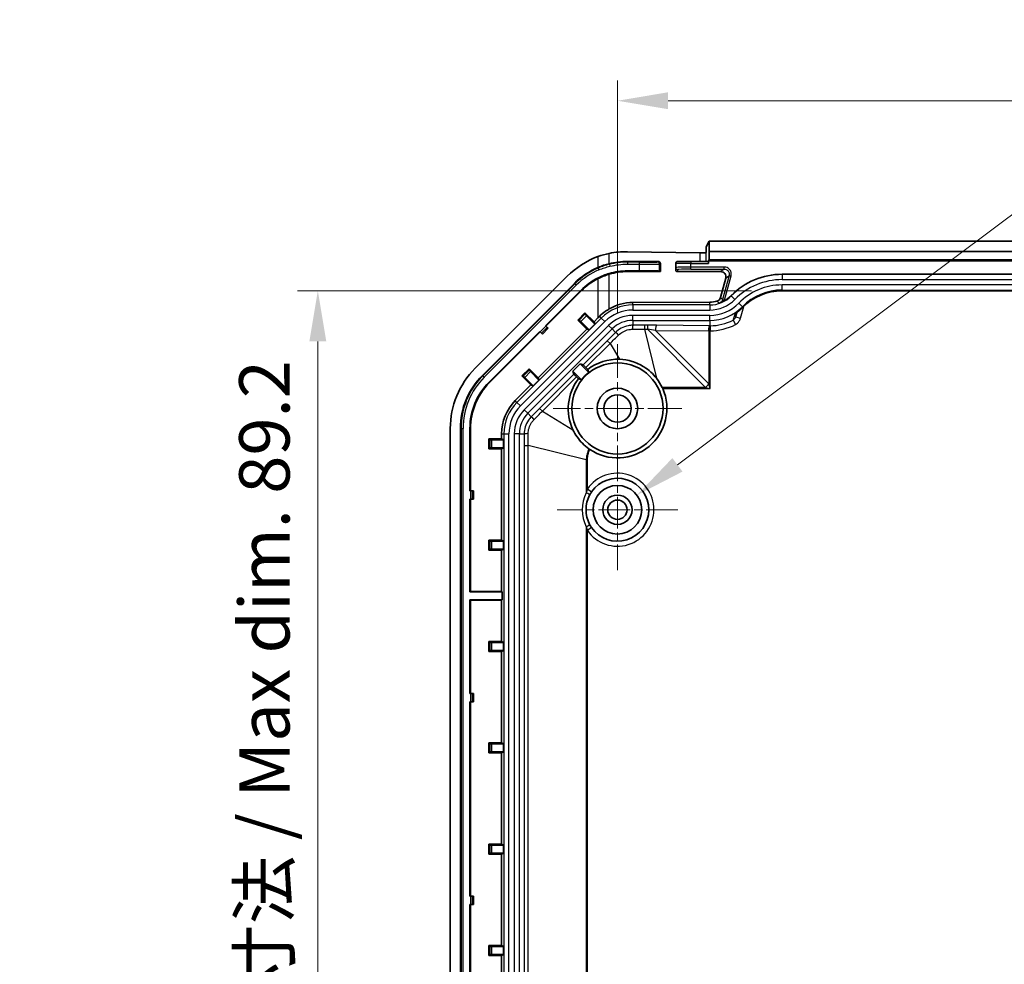
# Model space of a CAD drawing. Units: millimetres. Extents: x 29 to 3187, y 16 to 578.
# Drawn here: x 2796 to 2893, y 365 to 458 of the extents above; entities that cross this region are included whole.
import ezdxf

# ---------------------------------------------------------------- set-up
doc = ezdxf.new("R2010")
doc.units = ezdxf.units.MM
doc.header["$LTSCALE"] = 2
doc.linetypes.add('CHAIN', pattern=[0.3543, 0.2362, -0.0295, 0.0591, -0.0295])
doc.layers.get('Defpoints').update_dxf_attribs({"lineweight": 25})
doc.layers.add('Center Mark (ISO)', color=7, linetype='Continuous', lineweight=18, true_color=0x80ffff)
for name, color, linetype, lineweight in [('Dimension (ISO)', 7, 'Continuous', 18), ('Visible (ISO)', 7, 'Continuous', 35), ('Visible Narrow (ISO)', 7, 'Continuous', 25)]:
    doc.layers.add(name, color=color, linetype=linetype, lineweight=lineweight)
doc.styles.add('Note Text (TK)', font='txt')
doc.dimstyles.new('Default - Method 1b (TK)', dxfattribs={"dimscale": 2, "dimtxt": 2.5, "dimasz": 2.5, "dimexe": 1, "dimexo": 1.5, "dimgap": 1, "dimtad": 1, "dimtoh": 1, "dimrnd": 1e-08, "dimdsep": 46, "dimtxsty": 'Note Text (TK)', "dimcen": 0.09, "dimdle": 5, "dimclrd": 100, "dimclre": 100, "dimclrt": 7, "dimadec": 1, "dimazin": 1, "dimtfac": 1, "dimtmove": 0, "dimatfit": 3, "dimfxl": 0, "dimtolj": 1, "dimlwd": -1, "dimlwe": -1, "dimarcsym": 0})

# ---------------------------------------------------------------- blocks, each defined once
blk = doc.blocks.new('*D99')
at = {"layer": 'Defpoints', "color": 0, "transparency": 16777216}
for p in [(2944.901, 450.132), (2854.901, 426.12), (2944.901, 426.12)]:
    blk.add_point(p, dxfattribs=at)
at = {"layer": 'Dimension (ISO)', "color": 100, "transparency": 16777216}
for p, q in [((2854.901, 429.12), (2854.901, 452.132)), ((2944.901, 429.12), (2944.901, 452.132)), ((2859.901, 450.132), (2939.901, 450.132))]:
    blk.add_line(p, q, dxfattribs=at)
for points in [[(2859.901, 450.966), (2859.901, 449.299), (2854.901, 450.132)], [(2939.901, 450.966), (2939.901, 449.299), (2944.901, 450.132)]]:
    blk.add_solid(points, dxfattribs=at)
at = {"layer": 'Dimension (ISO)', "color": 7, "transparency": 16777216, "insert": (2896.591, 454.632), "char_height": 5, "attachment_point": 4, "style": 'Note Text (TK)'}
blk.add_mtext('\\A1;90', dxfattribs=at)
blk = doc.blocks.new('*D101')
at = {"layer": 'Defpoints', "color": 0, "transparency": 16777216}
for p in [(2871.151, 431.384), (2825.326, 342.17), (2858.407, 342.17)]:
    blk.add_point(p, dxfattribs=at)
at = {"layer": 'Dimension (ISO)', "color": 100, "transparency": 16777216}
for p, q in [((2868.151, 431.384), (2823.326, 431.384)), ((2825.326, 426.384), (2825.326, 347.17)), ((2855.407, 342.17), (2823.326, 342.17))]:
    blk.add_line(p, q, dxfattribs=at)
for points in [[(2824.492, 426.384), (2826.159, 426.384), (2825.326, 431.384)], [(2824.492, 347.17), (2826.159, 347.17), (2825.326, 342.17)]]:
    blk.add_solid(points, dxfattribs=at)
at = {"layer": 'Dimension (ISO)', "color": 7, "transparency": 16777216, "insert": (2820.047, 346.974), "char_height": 5, "attachment_point": 4, "rotation": 90, "style": 'Note Text (TK)'}
blk.add_mtext('\\A1; \\fＭＳ Ｐゴシック|b0|i0;\\H4.9746;有効寸法 / Max dim. 89.2', dxfattribs=at)
blk = doc.blocks.new('*D105')
at = {"layer": 'Defpoints', "color": 0, "transparency": 16777216}
for p in [(2856.823, 411.207), (2852.979, 408.332)]:
    blk.add_point(p, dxfattribs=at)
at = {"layer": 'Dimension (ISO)', "color": 100, "transparency": 16777216}
for p, q in [((2955.776, 485.204), (2860.827, 414.201)), ((2961.875, 485.204), (2955.776, 485.204)), ((2854.721, 409.77), (2855.081, 409.77)), ((2854.901, 409.59), (2854.901, 409.95))]:
    blk.add_line(p, q, dxfattribs=at)
blk.add_solid([(2860.328, 414.869), (2861.326, 413.534), (2856.823, 411.207)], dxfattribs=at)
at = {"layer": 'Dimension (ISO)', "color": 7, "transparency": 16777216, "insert": (2963.875, 485.204), "char_height": 5, "attachment_point": 4, "style": 'Note Text (TK)'}
blk.add_mtext('\\A1; \\fＭＳ Ｐゴシック|b0|i0;\\H4.9746;4-M2.3用基板取付ボス\\P\\fＭＳ Ｐゴシック|b0|i0;\\H4.9746;4-M2.3 Boss', dxfattribs=at)

msp = doc.modelspace()

# ---------------------------------------------------------------- linework, layer by layer
at = {"layer": 'Center Mark (ISO)', "linetype": 'CHAIN', "ltscale": 7.056067}
for p, q in [((2854.9006, 426.1196), (2854.9006, 413.4196)), ((2861.2506, 419.7696), (2848.5506, 419.7696))]:
    msp.add_line(p, q, dxfattribs=at)
at = {"layer": 'Center Mark (ISO)', "linetype": 'CHAIN', "ltscale": 6.611584}
for p, q in [((2854.9006, 415.7196), (2854.9006, 403.8196)), ((2860.8506, 409.7696), (2848.9506, 409.7696))]:
    msp.add_line(p, q, dxfattribs=at)
at = {"layer": 'Visible (ISO)'}
for p, q in [((2863.6506, 435.1426), (2863.6506, 435.6999)), ((2863.6623, 435.7034), (2863.9453, 436.2696)), ((2863.9453, 436.2696), (2863.9541, 435.2696)), ((2935.8558, 436.2696), (2863.9453, 436.2696)), ((2855.8799, 435.2319), (2863.05, 435.1161)), ((2863.9541, 435.2696), (2863.9541, 434.4244)), ((2863.9541, 435.2696), (2935.847, 435.2696)), ((2855.8799, 434.2696), (2858.9497, 434.2696)), ((2859.1506, 433.2696), (2859.1506, 434.0705)), ((2860.6506, 434.0696), (2860.6506, 433.6824)), ((2860.6506, 433.6824), (2860.6506, 433.4705)), ((2860.8506, 434.2696), (2862.1506, 434.2696)), ((2863.8982, 434.2696), (2862.1506, 434.2696)), ((2863.9541, 434.4244), (2863.9017, 434.3196)), ((2935.8994, 434.3196), (2863.9017, 434.3196)), ((2863.9017, 434.0696), (2863.9017, 434.3196)), ((2935.847, 434.4244), (2863.9541, 434.4244)), ((2849.9402, 432.8093), (2840.8609, 423.7299)), ((2855.8799, 433.3401), (2857.0518, 433.3448)), ((2859.1506, 433.2696), (2855.8799, 433.2696)), ((2859.1506, 433.2696), (2859.0506, 433.3192)), ((2865.1106, 433.2696), (2860.8514, 433.2696)), ((2865.0785, 430.7103), (2865.593, 432.6384)), ((2871.1506, 433.0045), (2928.6506, 433.0045)), ((2841.568, 423.0228), (2850.6474, 432.1022)), ((2847.8044, 427.9315), (2851.3113, 431.4383)), ((2851.3545, 431.3951), (2847.8476, 427.8883)), ((2871.1506, 431.3829), (2928.6506, 431.3829)), ((2856.4184, 430.2256), (2864.0091, 430.2561)), ((2850.985, 428.4868), (2851.6988, 429.2006)), ((2851.6988, 429.0549), (2851.6988, 429.2006)), ((2851.6988, 429.2006), (2852.59, 428.3094)), ((2851.839, 428.9123), (2852.6641, 428.0872)), ((2852.9772, 428.6966), (2852.59, 428.3094)), ((2866.5696, 428.8023), (2866.6887, 429.2471)), ((2847.8367, 427.8991), (2847.8044, 427.9315)), ((2847.8367, 427.8991), (2847.9781, 427.7578)), ((2847.9781, 427.7578), (2848.0597, 427.6761)), ((2851.1307, 428.4868), (2850.985, 428.4868)), ((2851.8762, 427.5956), (2850.985, 428.4868)), ((2852.0984, 427.5215), (2851.2733, 428.3466)), ((2852.6641, 428.0872), (2852.0984, 427.5215)), ((2852.59, 428.3094), (2852.6641, 428.0872)), ((2842.2319, 422.3589), (2847.2387, 427.3658)), ((2847.2819, 427.3226), (2842.2751, 422.3157)), ((2851.8762, 427.5956), (2847.0746, 422.7939)), ((2847.2387, 427.3658), (2847.2711, 427.3334)), ((2847.4124, 427.1921), (2847.2711, 427.3334)), ((2847.4124, 427.1921), (2847.4941, 427.1104)), ((2848.0597, 427.6761), (2847.4941, 427.1104)), ((2852.0984, 427.5215), (2851.8762, 427.5956)), ((2850.5035, 423.4596), (2851.2106, 424.1667)), ((2851.2106, 424.1667), (2851.514, 424.0655)), ((2852.067, 423.3103), (2851.2106, 424.1667)), ((2845.4696, 422.9714), (2846.1834, 423.6851)), ((2845.6153, 422.9714), (2845.4696, 422.9714)), ((2846.3608, 422.0802), (2845.4696, 422.9714)), ((2846.1834, 423.5395), (2846.1834, 423.6851)), ((2846.1834, 423.6851), (2847.0746, 422.7939)), ((2846.3236, 423.3968), (2847.1487, 422.5718)), ((2850.6047, 423.1562), (2850.5035, 423.4596)), ((2850.5035, 423.4596), (2851.3599, 422.6032)), ((2851.0486, 422.6992), (2850.8727, 422.8766)), ((2851.7936, 423.7975), (2851.971, 423.6216)), ((2846.3608, 422.0802), (2844.8165, 420.5358)), ((2846.583, 422.0061), (2845.7579, 422.8312)), ((2846.583, 422.0061), (2846.3608, 422.0802)), ((2847.1487, 422.5718), (2846.583, 422.0061)), ((2847.0746, 422.7939), (2847.1487, 422.5718)), ((2838.4006, 417.7902), (2838.4006, 264.749)), ((2839.4006, 264.749), (2839.4006, 417.7902)), ((2840.3395, 411.6196), (2840.3395, 417.7902)), ((2840.4006, 417.7902), (2840.4006, 411.6196)), ((2843.4562, 417.2518), (2843.4562, 416.7744)), ((2842.1958, 415.7649), (2842.1958, 416.7744)), ((2842.1958, 416.7744), (2843.4562, 416.7744)), ((2842.2988, 416.6714), (2842.1958, 416.7744)), ((2843.6656, 416.6696), (2842.4988, 416.6696)), ((2843.4562, 416.7744), (2843.6656, 416.6696)), ((2843.6656, 416.6696), (2843.6656, 415.8696)), ((2842.2988, 415.8679), (2842.1958, 415.7649)), ((2843.4562, 415.7649), (2842.1958, 415.7649)), ((2842.4988, 415.8696), (2843.6656, 415.8696)), ((2843.6656, 415.8696), (2843.4562, 415.7649)), ((2843.4562, 415.7649), (2843.4562, 406.7744)), ((2840.3395, 411.6196), (2840.3852, 411.6196)), ((2840.3852, 411.6196), (2840.5851, 411.6196)), ((2840.5851, 411.6196), (2840.7006, 411.6196)), ((2840.7006, 411.6196), (2840.7006, 410.8196)), ((2840.3852, 410.8196), (2840.3395, 410.8196)), ((2840.3395, 401.6696), (2840.3395, 410.8196)), ((2840.5851, 410.8196), (2840.3852, 410.8196)), ((2840.4006, 410.8196), (2840.4006, 401.7002)), ((2840.5851, 410.8196), (2840.7006, 410.8196)), ((2842.2988, 406.6714), (2842.1958, 406.7744)), ((2842.1958, 405.7649), (2842.1958, 406.7744)), ((2842.1958, 406.7744), (2843.4562, 406.7744)), ((2842.4988, 406.6696), (2843.6656, 406.6696)), ((2843.4562, 406.7744), (2843.6656, 406.6696)), ((2843.6656, 406.6696), (2843.6656, 405.8696)), ((2842.2988, 405.8679), (2842.1958, 405.7649)), ((2843.4562, 405.7649), (2842.1958, 405.7649)), ((2843.6656, 405.8696), (2842.4988, 405.8696)), ((2843.6656, 405.8696), (2843.4562, 405.7649)), ((2843.4562, 405.7649), (2843.4562, 401.7002)), ((2840.3395, 401.6696), (2840.4006, 401.7002)), ((2843.5173, 401.6696), (2840.3395, 401.6696)), ((2840.4006, 401.7002), (2843.4562, 401.7002)), ((2843.4562, 401.7002), (2843.5173, 401.6696)), ((2843.5173, 401.6696), (2843.5173, 400.8696)), ((2840.3395, 391.6196), (2840.3395, 400.8696)), ((2840.3395, 400.8696), (2843.5173, 400.8696)), ((2840.4006, 400.8391), (2840.3395, 400.8696)), ((2840.4006, 400.8391), (2840.4006, 391.6196)), ((2843.4562, 400.8391), (2840.4006, 400.8391)), ((2843.5173, 400.8696), (2843.4562, 400.8391)), ((2843.4562, 400.8391), (2843.4562, 396.7744)), ((2842.2988, 396.6714), (2842.1958, 396.7744)), ((2842.1958, 395.7649), (2842.1958, 396.7744)), ((2842.1958, 396.7744), (2843.4562, 396.7744)), ((2842.4988, 396.6696), (2843.6656, 396.6696)), ((2843.4562, 396.7744), (2843.6656, 396.6696)), ((2843.6656, 396.6696), (2843.6656, 395.8696)), ((2842.2988, 395.8679), (2842.1958, 395.7649)), ((2843.4562, 395.7649), (2842.1958, 395.7649)), ((2843.6656, 395.8696), (2842.4988, 395.8696)), ((2843.6656, 395.8696), (2843.4562, 395.7649)), ((2843.4562, 395.7649), (2843.4562, 386.7744)), ((2840.3852, 391.6196), (2840.3395, 391.6196)), ((2840.3395, 390.8196), (2840.3852, 390.8196)), ((2840.3395, 371.6196), (2840.3395, 390.8196)), ((2840.3852, 391.6196), (2840.5851, 391.6196)), ((2840.5851, 390.8196), (2840.3852, 390.8196)), ((2840.4006, 390.8196), (2840.4006, 371.6196)), ((2840.5851, 391.6196), (2840.7006, 391.6196)), ((2840.5851, 390.8196), (2840.7006, 390.8196)), ((2840.7006, 391.6196), (2840.7006, 390.8196)), ((2842.2988, 386.6714), (2842.1958, 386.7744)), ((2842.1958, 385.7649), (2842.1958, 386.7744)), ((2842.1958, 386.7744), (2843.4562, 386.7744)), ((2842.4988, 386.6696), (2843.6656, 386.6696)), ((2843.4562, 386.7744), (2843.6656, 386.6696)), ((2843.6656, 386.6696), (2843.6656, 385.8696)), ((2842.2988, 385.8679), (2842.1958, 385.7649)), ((2843.4562, 385.7649), (2842.1958, 385.7649)), ((2843.6656, 385.8696), (2842.4988, 385.8696)), ((2843.6656, 385.8696), (2843.4562, 385.7649)), ((2843.4562, 385.7649), (2843.4562, 376.7744)), ((2842.2988, 376.6714), (2842.1958, 376.7744)), ((2842.1958, 375.7649), (2842.1958, 376.7744)), ((2842.1958, 376.7744), (2843.4562, 376.7744)), ((2842.4988, 376.6696), (2843.6656, 376.6696)), ((2843.4562, 376.7744), (2843.6656, 376.6696)), ((2843.6656, 376.6696), (2843.6656, 375.8696)), ((2842.2988, 375.8679), (2842.1958, 375.7649)), ((2843.4562, 375.7649), (2842.1958, 375.7649)), ((2843.6656, 375.8696), (2842.4988, 375.8696)), ((2843.6656, 375.8696), (2843.4562, 375.7649)), ((2843.4562, 375.7649), (2843.4562, 366.7744)), ((2840.3852, 371.6196), (2840.3395, 371.6196)), ((2840.3852, 371.6196), (2840.5851, 371.6196)), ((2840.5851, 371.6196), (2840.7006, 371.6196)), ((2840.7006, 371.6196), (2840.7006, 370.8196)), ((2840.3395, 370.8196), (2840.3852, 370.8196)), ((2840.3395, 351.6196), (2840.3395, 370.8196)), ((2840.5851, 370.8196), (2840.3852, 370.8196)), ((2840.4006, 370.8196), (2840.4006, 351.6196)), ((2840.5851, 370.8196), (2840.7006, 370.8196)), ((2842.2988, 366.6714), (2842.1958, 366.7744)), ((2842.1958, 365.7649), (2842.1958, 366.7744)), ((2842.1958, 366.7744), (2843.4562, 366.7744)), ((2842.4988, 366.6696), (2843.6656, 366.6696)), ((2843.4562, 366.7744), (2843.6656, 366.6696)), ((2843.6656, 366.6696), (2843.6656, 365.8696)), ((2842.2988, 365.8679), (2842.1958, 365.7649)), ((2843.4562, 365.7649), (2842.1958, 365.7649)), ((2843.6656, 365.8696), (2842.4988, 365.8696)), ((2843.6656, 365.8696), (2843.4562, 365.7649)), ((2843.4562, 365.7649), (2843.4562, 356.7744))]:
    msp.add_line(p, q, dxfattribs=at)
for centre, radius in [((2854.9006, 419.7696), 4.5), ((2854.9006, 419.7696), 2), ((2854.9006, 419.7696), 1.35), ((2854.9006, 409.7696), 2.4), ((2854.9006, 409.7696), 1.45), ((2854.9006, 409.7696), 0.95)]:
    msp.add_circle(centre, radius, dxfattribs=at)
for centre, radius, start, end in [((2855.8799, 426.8696), 8.4, 110.216138, 135), ((2855.8799, 426.8696), 7.4, 113.095206, 135), ((2855.8799, 426.8696), 7.4, 90, 103.905904), ((2860.8506, 434.0696), 0.2, 90, 180), ((2855.8799, 426.8696), 6.4611, 116.971729, 135), ((2855.8799, 426.8696), 6.4, 116.971729, 135), ((2855.8799, 426.8696), 6.4, 90, 106.133677), ((2871.1506, 425.9696), 7.0349, 90, 135.572996), ((2864.0091, 432.9696), 2.9651, 299.150071, 315.572996), ((2871.1506, 425.9696), 5.4133, 90, 135.572996), ((2864.0091, 432.9696), 4.5867, 303.622847, 315.572996), ((2846.8006, 417.7902), 8.4, 135, 180), ((2846.8006, 417.7902), 7.4, 135, 180), ((2854.9006, 419.7696), 4.5349, 128.669955, 141.330045), ((2846.8006, 417.7902), 6.4611, 135, 180), ((2846.8006, 417.7902), 6.4, 135, 180), ((2854.9006, 419.7696), 4.8841, 236.120259, 23.677292), ((2848.1006, 417.2518), 4.6444, 135, 180), ((2854.9006, 409.7696), 3.1, 214.653189, 145.346811), ((2854.9006, 409.7696), 3.1, 152.260117, 207.739883)]:
    msp.add_arc(centre, radius, start, end, dxfattribs=at)
for centre, major_axis, ratio, start_param, end_param in [((2863.1624, 435.7037), (-0.5, 0), 0.0349208, 2.923472, 3.1241394), ((2855.7448, 426.8696), (-8.3645, 0), 0.9998695, 4.6962344, 4.9101378), ((2863.1624, 435.1502), (-0.5, 0), 0.07, 1.3439975, 2.923472), ((2858.9488, 434.0696), (0.1957, 0.0497), 0.9903305, 6.0369164, 7.6030786), ((2863.8982, 434.0696), (0, -0.2), 0.0174551, 1.5707963, 3.1415927), ((2857.0518, 433.3099), (2, 0.0081), 0.0174548, 0.0348363, 1.570726), ((2860.8506, 433.4697), (-0.1389, 0.1445), 0.9959775, 0.8032904, 2.3781142), ((2865.1124, 432.7696), (-0.1513, 0.4769), 0.9937256, 4.1415054, 5.9777306), ((2856.4372, 425.5696), (4.656, 0), 0.9999919, 1.5748244, 2.0962941), ((2863.9982, 432.9696), (2.7135, 0), 0.9999919, 4.7164171, 4.9853298), ((2851.8403, 428.9135), (-0.1414, 0.1414), 0.0087269, 0.0087267, 1.5707963), ((2852.9772, 428.82), (4.9996, 5.0011), 0.0123407, 4.7000451, 4.7314715), ((2851.2721, 428.3454), (0.1414, -0.1414), 0.0087269, 1.5707963, 3.132866), ((2851.8671, 423.712), (-0.3536, 0.3536), 0.0174551, 4.9391878, 6.2482787), ((2854.9283, 419.7418), (3.4495, -3.4495), 0.9999675, 2.3169847, 3.0074949), ((2845.7567, 422.8299), (0.1414, -0.1414), 0.0087269, 1.5707963, 3.132866), ((2846.3248, 423.3981), (-0.1414, 0.1414), 0.0087269, 0.0087266, 1.5707963), ((2850.9582, 422.8031), (0.3536, -0.3536), 0.0174551, 3.1764992, 4.4855901), ((2854.9283, 419.7418), (3.4495, -3.4495), 0.9999675, 3.2756904, 4.3658094), ((2854.9006, 419.7301), (0, -4.9007), 0.9999675, 2.0166476, 2.231581), ((2842.4988, 416.6714), (-0.2, 0), 0.0087269, 0.0087266, 1.5707963), ((2842.4988, 415.8679), (0.2, 0), 0.0087269, 1.5707963, 3.132866), ((2842.4988, 406.6714), (-0.2, 0), 0.0087269, 0.0087266, 1.5707963), ((2842.4988, 405.8679), (0.2, 0), 0.0087269, 1.5707963, 3.132866), ((2842.4988, 396.6714), (-0.2, 0), 0.0087269, 0.0087266, 1.5707963), ((2842.4988, 395.8679), (0.2, 0), 0.0087269, 1.5707963, 3.132866), ((2842.4988, 386.6714), (-0.2, 0), 0.0087269, 0.0087266, 1.5707963), ((2842.4988, 385.8679), (0.2, 0), 0.0087269, 1.5707963, 3.132866), ((2842.4988, 376.6714), (-0.2, 0), 0.0087269, 0.0087266, 1.5707963), ((2842.4988, 375.8679), (0.2, 0), 0.0087269, 1.5707963, 3.132866), ((2842.4988, 366.6714), (-0.2, 0), 0.0087269, 0.0087266, 1.5707963), ((2842.4988, 365.8679), (0.2, 0), 0.0087269, 1.5707963, 3.132866)]:
    msp.add_ellipse(centre, major_axis=major_axis, ratio=ratio, start_param=start_param, end_param=end_param, dxfattribs=at)
msp.add_open_spline([(2854.1015, 435.07), (2853.7207, 434.9937), (2853.3384, 434.8852), (2852.9772, 434.7522)], degree=3, dxfattribs=at)
for points, knots in [([(2854.1015, 434.0528), (2854.1004, 434.0525), (2854.0994, 434.0522), (2853.7333, 433.9614), (2853.3515, 433.8361), (2852.9772, 433.6766)], [2.64426165, 2.64426165, 2.64426165, 2.64426165, 2.64460163, 2.64460163, 2.76018612, 2.76018612, 2.76018612, 2.76018612]), ([(2854.0839, 433.0784), (2853.8922, 433.0221), (2853.7031, 432.9572), (2853.324, 432.8075), (2853.1346, 432.7221), (2852.9495, 432.628)], [0.00119166, 0.00119166, 0.00119166, 0.00119166, 0.06114307, 0.06114307, 0.12344874, 0.12344874, 0.12344874, 0.12344874]), ([(2852.9772, 432.5735), (2853.1482, 432.6605), (2853.3244, 432.7404), (2853.7012, 432.8911), (2853.9024, 432.96), (2854.1015, 433.0176)], [3.64627682, 3.64627682, 3.64627682, 3.64627682, 3.70039782, 3.70039782, 3.76065865, 3.76065865, 3.76065865, 3.76065865]), ([(2855.8799, 433.3401), (2855.5778, 433.3389), (2855.276, 433.3165), (2854.675, 433.2294), (2854.3766, 433.1643), (2854.0839, 433.0784)], [0.00182207, 0.00182207, 0.00182207, 0.00182207, 0.0924847, 0.0924847, 0.18400138, 0.18400138, 0.18400138, 0.18400138]), ([(2864.7297, 430.3566), (2864.7934, 430.3744), (2864.8532, 430.4048), (2864.9473, 430.4795), (2864.9837, 430.5192), (2865.0425, 430.609), (2865.0646, 430.6583), (2865.0785, 430.7103)], [0, 0, 0, 0, 0.02033619, 0.02033619, 0.036620035, 0.036620035, 0.052803083, 0.052803083, 0.052803083, 0.052803083]), ([(2865.4534, 430.3801), (2865.4047, 430.3529), (2865.355, 430.3272), (2865.188, 430.2469), (2865.0734, 430.2023), (2864.9663, 430.1669), (2864.9655, 430.1666), (2864.9647, 430.1664)], [0, 0, 0, 0, 0.016741237, 0.016741237, 0.057390929, 0.057390929, 0.057689355, 0.057689355, 0.057689355, 0.057689355]), ([(2853.1343, 428.8537), (2853.3202, 429.0398), (2853.5201, 429.2083), (2853.8464, 429.4411), (2853.9715, 429.522), (2854.1015, 429.5974)], [3.83509344, 3.83509344, 3.83509344, 3.83509344, 3.91251605, 3.91251605, 3.95624808, 3.95624808, 3.95624808, 3.95624808]), ([(2866.5489, 429.1503), (2866.5425, 429.146), (2866.536, 429.142), (2866.5289, 429.1378), (2866.5285, 429.1375), (2866.528, 429.1372)], [-0.0039947012, -0.0039947012, -0.0039947012, -0.0039947012, 0, 0, 0.0002760872, 0.0002760872, 0.0002760872, 0.0002760872]), ([(2855.1195, 424.6164), (2855.5349, 424.6001), (2855.9467, 424.5304), (2856.7604, 424.2821), (2857.1571, 424.1001), (2858.0023, 423.5659), (2858.4234, 423.1832), (2858.7696, 422.7379)], [-0.43061486, -0.43061486, -0.43061486, -0.43061486, -0.30410079, -0.30410079, -0.17199452, -0.17199452, 0, 0, 0, 0]), ([(2859.3735, 421.731), (2859.3725, 421.7334), (2859.3715, 421.7357), (2859.3552, 421.7726), (2859.3389, 421.8083), (2859.322, 421.8435)], [0.234845934, 0.234845934, 0.234845934, 0.234845934, 0.235612465, 0.235612465, 0.246939938, 0.246939938, 0.246939938, 0.246939938]), ([(2852.0885, 415.7768), (2851.8585, 415.9414), (2851.643, 416.1258), (2851.0605, 416.7196), (2850.7452, 417.173), (2850.5123, 417.6693)], [-0.25519729, -0.25519729, -0.25519729, -0.25519729, -0.16828889, -0.16828889, 0, 0, 0, 0]), ([(2852.0885, 415.7768), (2852.103, 415.7664), (2852.1178, 415.756), (2852.1476, 415.7352), (2852.1627, 415.725), (2852.1779, 415.7148)], [0, 0, 0, 0, 0.005487922, 0.005487922, 0.010966675, 0.010966675, 0.010966675, 0.010966675]), ([(2852.1568, 411.2126), (2852.1857, 411.2675), (2852.2164, 411.3218), (2852.281, 411.4285), (2852.3149, 411.4809), (2852.3505, 411.5323)], [0, 0, 0, 0, 0.021767009, 0.021767009, 0.043534017, 0.043534017, 0.043534017, 0.043534017]), ([(2852.3505, 408.0069), (2852.3149, 408.0583), (2852.281, 408.1108), (2852.2164, 408.2175), (2852.1857, 408.2717), (2852.1568, 408.3267)], [0, 0, 0, 0, 0.021767009, 0.021767009, 0.043534017, 0.043534017, 0.043534017, 0.043534017])]:
    msp.add_open_spline(points, degree=3, knots=knots, dxfattribs=at)
for points, weights in [([(2851.971, 423.6216), (2852.0199, 423.4616), (2852.067, 423.3103)], [1.00011411741, 1.00045917217, 1]), ([(2851.3599, 422.6032), (2851.2086, 422.6502), (2851.0486, 422.6992)], [1, 1.00045917218, 1.00011411742])]:
    msp.add_rational_spline(points, weights, degree=2, dxfattribs=at)
at = {"layer": 'Visible Narrow (ISO)'}
for p, q in [((2863.6623, 434.2696), (2863.6623, 435.7034)), ((2852.9772, 434.7522), (2852.9772, 433.6766)), ((2854.1015, 434.0528), (2854.1015, 435.07)), ((2863.05, 435.1161), (2863.05, 434.2696)), ((2852.9998, 433.6235), (2852.9772, 433.6766)), ((2852.9998, 433.6235), (2853.0783, 433.4396)), ((2854.1159, 433.9946), (2854.1015, 434.0528)), ((2854.1159, 433.9946), (2854.1632, 433.8003)), ((2855.8799, 434.2026), (2855.8791, 434.0026)), ((2855.8791, 434.0026), (2857.0518, 433.9979)), ((2855.8799, 434.2026), (2855.8799, 434.2696)), ((2857.0526, 434.1978), (2855.8799, 434.2026)), ((2857.0526, 434.1978), (2857.0518, 433.9979)), ((2857.0518, 433.9979), (2857.0518, 433.3448)), ((2858.9497, 434.2696), (2858.8515, 434.2209)), ((2859.0506, 434.021), (2859.1506, 434.0705)), ((2859.0506, 433.3192), (2859.0506, 434.021)), ((2862.1506, 434.0696), (2860.6506, 434.0696)), ((2862.1506, 434.2696), (2862.1506, 434.0696)), ((2862.1506, 433.7103), (2862.1506, 434.0696)), ((2862.1506, 434.0696), (2863.9017, 434.0696)), ((2865.4394, 433.7235), (2862.1506, 433.7103)), ((2862.1514, 433.5103), (2862.1506, 433.7103)), ((2865.4402, 433.5236), (2865.4394, 433.7235)), ((2852.9495, 432.628), (2852.9772, 432.5735)), ((2852.9772, 432.5735), (2852.9772, 428.6966)), ((2854.0839, 433.0784), (2854.1015, 433.0176)), ((2854.1015, 429.5974), (2854.1015, 433.0176)), ((2855.8799, 433.3401), (2855.8799, 433.2696)), ((2860.8514, 433.2696), (2860.8514, 433.4824)), ((2862.1514, 433.5103), (2865.4402, 433.5236)), ((2865.4402, 433.5236), (2865.1106, 433.2696)), ((2865.9251, 432.8943), (2865.2863, 430.5102)), ((2865.4794, 430.4584), (2866.1183, 432.8425)), ((2865.593, 432.6384), (2865.9251, 432.8943)), ((2865.9251, 432.8943), (2866.1183, 432.8425)), ((2871.1506, 433.0045), (2871.1506, 432.9782)), ((2928.6506, 432.9782), (2871.1506, 432.9782)), ((2871.1506, 432.9782), (2871.1506, 432.4783)), ((2850.6881, 432.0614), (2841.6087, 422.9821)), ((2841.7501, 422.8407), (2850.8295, 431.92)), ((2850.6881, 432.0614), (2850.6474, 432.1022)), ((2850.6881, 432.0614), (2850.8295, 431.92)), ((2871.1506, 432.4783), (2928.6506, 432.4783)), ((2928.6506, 431.9525), (2871.1506, 431.9525)), ((2871.1506, 431.4528), (2871.1506, 431.9525)), ((2851.3113, 431.4383), (2851.3545, 431.3951)), ((2866.1266, 430.8941), (2866.1454, 430.8756)), ((2866.1454, 430.8756), (2866.5024, 430.5257)), ((2871.1506, 431.4528), (2871.1506, 431.3835)), ((2871.1506, 431.4528), (2928.6506, 431.4528)), ((2871.1506, 431.3835), (2871.1506, 431.3829)), ((2928.6506, 431.3835), (2871.1506, 431.3835)), ((2856.4184, 429.9782), (2856.4184, 430.2256)), ((2864.0091, 429.9782), (2856.4184, 429.9782)), ((2856.4184, 429.9782), (2856.4184, 429.4783)), ((2864.0091, 429.9782), (2864.0091, 430.2561)), ((2864.0091, 429.9782), (2864.0091, 429.4783)), ((2865.2863, 430.5102), (2865.4794, 430.4584)), ((2867.2348, 429.8078), (2866.8779, 430.1576)), ((2867.0525, 428.6729), (2867.365, 429.8392)), ((2867.2348, 429.8078), (2867.2842, 429.7594)), ((2867.2847, 429.7589), (2867.2842, 429.7594)), ((2853.3011, 428.687), (2844.9832, 420.3691)), ((2851.6988, 429.0549), (2851.1307, 428.4868)), ((2851.2733, 428.3466), (2851.839, 428.9123)), ((2853.1343, 428.8537), (2853.3011, 428.687)), ((2853.3011, 428.687), (2853.6546, 428.3335)), ((2856.4184, 429.4783), (2864.0091, 429.4783)), ((2864.0091, 428.9525), (2856.4184, 428.9525)), ((2856.4184, 428.4528), (2856.4184, 428.9525)), ((2864.0091, 428.4528), (2864.0091, 428.9525)), ((2866.5696, 428.8023), (2867.0525, 428.6729)), ((2845.3367, 420.0156), (2853.6546, 428.3335)), ((2854.0264, 427.9617), (2845.7085, 419.6438)), ((2847.8367, 427.8991), (2847.2711, 427.3334)), ((2847.4124, 427.1921), (2847.9781, 427.7578)), ((2854.3797, 427.6083), (2854.0264, 427.9617)), ((2856.4184, 428.4528), (2856.4184, 427.9751)), ((2856.4184, 428.4528), (2864.0091, 428.4528)), ((2857.8561, 427.974), (2857.5738, 427.974)), ((2857.5738, 427.974), (2857.5738, 427.5868)), ((2857.8561, 427.974), (2857.8561, 427.5868)), ((2864.0091, 427.9281), (2858.7592, 427.9704)), ((2864.0091, 428.4528), (2864.0091, 427.9281)), ((2864.0455, 427.9279), (2864.0492, 427.4282)), ((2866.3147, 428.4858), (2866.5432, 428.0414)), ((2846.0619, 419.2905), (2854.3797, 427.6083)), ((2854.3797, 427.6083), (2854.7175, 427.2706)), ((2857.5738, 427.5868), (2857.8561, 427.5868)), ((2857.5738, 427.5868), (2858.7696, 422.7379)), ((2857.8561, 427.5868), (2863.5994, 421.8435)), ((2858.6468, 427.4707), (2863.8967, 427.4284)), ((2863.9367, 422.1807), (2858.6468, 427.4707)), ((2863.9367, 427.4282), (2864.0492, 427.4282)), ((2863.9367, 427.4282), (2863.9367, 422.1807)), ((2864.0492, 421.731), (2864.0492, 427.4282)), ((2853.9013, 426.4528), (2851.514, 424.0655)), ((2851.7936, 423.7975), (2854.1751, 426.179)), ((2853.9013, 426.4528), (2854.1751, 426.179)), ((2854.1751, 426.179), (2855.1195, 424.6164)), ((2841.6087, 422.9821), (2841.568, 423.0228)), ((2841.6087, 422.9821), (2841.7501, 422.8407)), ((2846.1834, 423.5395), (2845.6153, 422.9714)), ((2845.7579, 422.8312), (2846.3236, 423.3968)), ((2850.6047, 423.1562), (2847.2173, 419.7689)), ((2847.4912, 419.4951), (2850.8727, 422.8766)), ((2842.2319, 422.3589), (2842.2751, 422.3157)), ((2864.0492, 421.731), (2863.9367, 422.1807)), ((2863.5994, 421.8435), (2859.322, 421.8435)), ((2859.3735, 421.731), (2864.0492, 421.731)), ((2863.5994, 421.8435), (2864.0492, 421.731)), ((2844.9832, 420.3691), (2844.8165, 420.5358)), ((2844.9832, 420.3691), (2845.3367, 420.0156)), ((2846.0619, 419.2905), (2845.7085, 419.6438)), ((2846.0619, 419.2905), (2846.3996, 418.9527)), ((2847.2173, 419.7689), (2847.4912, 419.4951)), ((2847.4912, 419.4951), (2850.5123, 417.6693)), ((2839.4582, 417.7902), (2839.4006, 417.7902)), ((2839.4582, 417.7902), (2839.6582, 417.7902)), ((2839.4582, 417.7902), (2839.4582, 264.749)), ((2839.6582, 264.749), (2839.6582, 417.7902)), ((2840.3395, 417.7902), (2840.4006, 417.7902)), ((2843.4562, 417.2518), (2843.692, 417.2518)), ((2843.692, 417.2518), (2843.692, 265.2875)), ((2843.692, 417.2518), (2844.1919, 417.2518)), ((2844.1919, 265.2875), (2844.1919, 417.2518)), ((2844.7177, 417.2518), (2844.7177, 265.2875)), ((2845.2174, 417.2518), (2844.7177, 417.2518)), ((2845.2174, 417.2518), (2845.6951, 417.2518)), ((2845.2174, 265.2875), (2845.2174, 417.2518)), ((2842.2988, 416.6714), (2842.2988, 415.8679)), ((2842.4988, 415.8696), (2842.4988, 416.6696)), ((2845.6961, 416.0964), (2845.6961, 334.4126)), ((2845.6961, 416.0964), (2846.0834, 416.0964)), ((2851.8267, 414.68), (2846.0834, 416.0964)), ((2846.0834, 334.4208), (2846.0834, 416.0964)), ((2851.8267, 414.68), (2851.8267, 411.4453)), ((2851.8267, 414.68), (2851.9392, 414.68)), ((2851.9392, 411.8166), (2851.9392, 414.68)), ((2840.3852, 411.6196), (2840.3852, 410.8196)), ((2840.5851, 410.8196), (2840.5851, 411.6196)), ((2851.9392, 411.8166), (2852.3505, 411.5323)), ((2851.8267, 408.094), (2851.8267, 345.4453)), ((2852.3505, 408.0069), (2851.9392, 407.7226)), ((2851.9392, 345.8166), (2851.9392, 407.7226)), ((2842.2988, 406.6714), (2842.2988, 405.8679)), ((2842.4988, 405.8696), (2842.4988, 406.6696)), ((2842.2988, 396.6714), (2842.2988, 395.8679)), ((2842.4988, 395.8696), (2842.4988, 396.6696)), ((2840.3852, 391.6196), (2840.3852, 390.8196)), ((2840.5851, 390.8196), (2840.5851, 391.6196)), ((2842.2988, 386.6714), (2842.2988, 385.8679)), ((2842.4988, 385.8696), (2842.4988, 386.6696)), ((2842.2988, 376.6714), (2842.2988, 375.8679)), ((2842.4988, 375.8696), (2842.4988, 376.6696)), ((2840.3852, 371.6196), (2840.3852, 370.8196)), ((2840.5851, 370.8196), (2840.5851, 371.6196)), ((2842.2988, 366.6714), (2842.2988, 365.8679)), ((2842.4988, 365.8696), (2842.4988, 366.6696))]:
    msp.add_line(p, q, dxfattribs=at)
for centre, radius, start, end in [((2855.8799, 426.8696), 7.3423, 113.095206, 135), ((2855.8799, 426.8696), 7.1424, 113.095206, 135), ((2871.1506, 425.9696), 7.0086, 90, 135.572996), ((2871.1506, 425.9696), 6.5087, 90, 135.572996), ((2871.1506, 425.9696), 5.9828, 90, 135.572996), ((2864.0091, 432.9696), 2.9914, 270, 315.572996), ((2871.1506, 425.9696), 5.4831, 90, 135.572996), ((2871.1506, 425.9696), 5.4139, 90, 135.572996), ((2856.4184, 425.5696), 4.4086, 90, 135), ((2864.0091, 432.9696), 3.4913, 270, 315.572996), ((2864.0091, 432.9696), 4.0172, 270, 315.572996), ((2864.0091, 432.9696), 4.5169, 270, 315.572996), ((2864.0091, 432.9696), 4.5861, 303.315237, 315.572996), ((2856.4184, 425.5696), 3.9087, 90, 135), ((2856.4184, 425.5696), 3.3828, 90, 135), ((2856.4184, 425.5696), 2.8831, 90, 135), ((2864.0091, 432.9696), 5.0419, 270.413951, 297.211856), ((2864.0091, 432.9696), 5.5416, 270.413951, 297.211856), ((2846.8006, 417.7902), 7.3423, 135, 180), ((2846.8006, 417.7902), 7.1424, 135, 180), ((2848.1006, 417.2518), 4.4086, 135, 180), ((2848.1006, 417.2518), 3.9087, 135, 180), ((2848.1006, 417.2518), 3.3828, 135, 180), ((2848.1006, 417.2518), 2.8831, 135, 180), ((2854.9006, 409.7696), 3.6, 214.653189, 145.346811), ((2855.013, 409.7696), 3.6, 152.260117, 207.739883)]:
    msp.add_arc(centre, radius, start, end, dxfattribs=at)
for centre, major_axis, ratio, start_param, end_param in [((2857.0518, 434.0293), (2, -0.0073), 0.0157094, 4.7124459, 6.2483357), ((2857.0526, 434.2293), (-1.8, 0.0073), 0.0174548, 1.5708667, 3.1067564), ((2858.8507, 434.021), (-0.0888, 0.1792), 0.9992412, 4.2523933, 5.8185556), ((2862.1506, 433.6876), (-1.5, -0.0052), 0.0151275, 4.7123362, 6.2831325), ((2860.8506, 433.6824), (-0.2, 0), 0.9998477, 0, 1.5748238), ((2862.1514, 433.4876), (1.3, 0.0052), 0.0174548, 1.570726, 3.1415223), ((2856.4184, 427.4754), (0.0009, 0.5), 0.0528012, 0.0349554, 1.3591355), ((2858.3781, 427.9018), (-2.8408, 0.0133), 0.0250026, 4.5779438, 4.8972985), ((2858.7592, 427.4707), (0.004, 0.5), 0.2248526, 0.0358243, 1.5726083), ((2864.0091, 427.4284), (0.004, 0.5), 0.2248526, 0.0358243, 1.5726083), ((2864.0492, 427.4282), (0.0004, 0.5), 0.2248594, 0.0358244, 1.5709838), ((2855.0708, 426.9172), (-0.3542, 0.3529), 0.0528012, 4.9240498, 6.2482299), ((2858.3781, 427.4021), (-2.4896, 0.3719), 0.0429452, 4.6106735, 4.9300282), ((2863.9414, 432.9696), (-5.5416, 0), 0.9999675, 1.5627376, 1.5699624), ((2863.5994, 422.1807), (1.0607, 1.0607), 0.1610484, 4.5527116, 4.8720663), ((2846.7529, 418.5994), (-0.3529, 0.3542), 0.0528012, 0.0349554, 1.3591355), ((2846.1947, 417.2518), (-0.5, -0.0009), 0.0528012, 4.9240498, 6.2482299), ((2851.7143, 411.4453), (0.4425, -0.2327), 0.1067991, 0, 1.3704422), ((2851.7143, 408.094), (0.4425, 0.2327), 0.1067991, 4.9127431, 6.2831853)]:
    msp.add_ellipse(centre, major_axis=major_axis, ratio=ratio, start_param=start_param, end_param=end_param, dxfattribs=at)
for points, knots in [([(2854.1159, 433.9946), (2853.929, 433.9491), (2853.7438, 433.896), (2853.3712, 433.7728), (2853.1838, 433.702), (2852.9998, 433.6235)], [-0.11442937, -0.11442937, -0.11442937, -0.11442937, -0.05833325, -0.05833325, 0, 0, 0, 0]), ([(2853.0783, 433.4396), (2853.2571, 433.5158), (2853.4393, 433.5847), (2853.8015, 433.7045), (2853.9815, 433.7561), (2854.1632, 433.8003)], [0, 0, 0, 0, 0.05833325, 0.05833325, 0.11442937, 0.11442937, 0.11442937, 0.11442937]), ([(2855.8799, 434.2026), (2855.5805, 434.2038), (2855.2804, 434.1866), (2854.6914, 434.1165), (2854.4013, 434.0641), (2854.1159, 433.9946)], [-0.17309982, -0.17309982, -0.17309982, -0.17309982, -0.08571103, -0.08571103, 0, 0, 0, 0]), ([(2854.1632, 433.8003), (2854.4408, 433.8679), (2854.723, 433.9188), (2855.2959, 433.9871), (2855.5878, 434.0038), (2855.8791, 434.0026)], [0, 0, 0, 0, 0.08571103, 0.08571103, 0.17309982, 0.17309982, 0.17309982, 0.17309982]), ([(2866.1183, 432.8425), (2866.1364, 432.9101), (2866.1443, 432.9805), (2866.1373, 433.1624), (2866.1057, 433.2732), (2865.978, 433.497), (2865.8653, 433.5999), (2865.6411, 433.7022), (2865.5402, 433.7239), (2865.4394, 433.7235)], [-0.9181126, -0.9181126, -0.9181126, -0.9181126, -0.6180801, -0.6180801, -0.138028, -0.138028, 0.4860397, 0.4860397, 0.9181126, 0.9181126, 0.9181126, 0.9181126]), ([(2865.4402, 433.5236), (2865.5122, 433.5239), (2865.5843, 433.5084), (2865.7445, 433.4353), (2865.825, 433.3618), (2865.9162, 433.2019), (2865.9388, 433.1228), (2865.9437, 432.9929), (2865.9381, 432.9426), (2865.9251, 432.8943)], [-0.9181126, -0.9181126, -0.9181126, -0.9181126, -0.4860397, -0.4860397, 0.138028, 0.138028, 0.6180801, 0.6180801, 0.9181126, 0.9181126, 0.9181126, 0.9181126]), ([(2865.2863, 430.5102), (2865.276, 430.5197), (2865.2658, 430.5294), (2865.2347, 430.5586), (2865.214, 430.5784), (2865.1932, 430.5983), (2865.1724, 430.6183), (2865.1517, 430.6383), (2865.1135, 430.6757), (2865.096, 430.6929), (2865.0785, 430.7103)], [0.2205666, 0.2205666, 0.2205666, 0.2205666, 0.4332741, 0.4332741, 0.8665481, 0.8665481, 0.8665481, 1.2998222, 1.2998222, 1.667323, 1.667323, 1.667323, 1.667323]), ([(2864.7297, 430.3566), (2864.7494, 430.3403), (2864.769, 430.3242), (2864.8123, 430.2888), (2864.836, 430.2696), (2864.8595, 430.2506), (2864.8831, 430.2316), (2864.9066, 430.2127), (2864.9417, 430.1847), (2864.9532, 430.1755), (2864.9647, 430.1664)], [-1.659271, -1.659271, -1.659271, -1.659271, -1.2998222, -1.2998222, -0.8665481, -0.8665481, -0.8665481, -0.4332741, -0.4332741, -0.2205666, -0.2205666, -0.2205666, -0.2205666]), ([(2865.2863, 430.5102), (2865.2758, 430.4709), (2865.2603, 430.4325), (2865.2204, 430.3608), (2865.1964, 430.3278), (2865.1684, 430.2979), (2865.1356, 430.2629), (2865.0974, 430.2324), (2865.0273, 430.1913), (2864.9964, 430.1772), (2864.9647, 430.1664)], [-0.068255011, -0.068255011, -0.068255011, -0.068255011, -0.051191258, -0.051191258, -0.034127505, -0.034127505, -0.034127505, -0.014087816, -0.014087816, 0, 0, 0, 0]), ([(2866.5099, 429.0823), (2866.5032, 429.0618), (2866.4964, 429.0415), (2866.4695, 428.9595), (2866.4496, 428.8989), (2866.43, 428.8394), (2866.4075, 428.7705), (2866.3854, 428.7029), (2866.3471, 428.5856), (2866.3308, 428.5354), (2866.3147, 428.4858)], [-1.2999323, -1.2999323, -1.2999323, -1.2999323, -1.1829847, -1.1829847, -0.826085, -0.826085, -0.826085, -0.4130425, -0.4130425, -0.0967265, -0.0967265, -0.0967265, -0.0967265]), ([(2866.5696, 428.8023), (2866.5566, 428.7538), (2866.536, 428.7066), (2866.4613, 428.5884), (2866.3935, 428.5264), (2866.3147, 428.4858)], [0, 0, 0, 0, 0.030066717, 0.030066717, 0.083197473, 0.083197473, 0.083197473, 0.083197473]), ([(2866.5432, 428.0414), (2866.7007, 428.1224), (2866.8362, 428.246), (2866.9854, 428.4819), (2867.0266, 428.5761), (2867.0525, 428.6729)], [-0.083197473, -0.083197473, -0.083197473, -0.083197473, -0.030066717, -0.030066717, 0, 0, 0, 0]), ([(2856.4184, 427.9751), (2856.2659, 427.9754), (2856.1118, 427.9609), (2855.7183, 427.8849), (2855.4852, 427.801), (2855.0669, 427.5736), (2854.8801, 427.4336), (2854.7175, 427.2706)], [-0.14919642, -0.14919642, -0.14919642, -0.14919642, -0.11289222, -0.11289222, -0.05480551, -0.05480551, 0, 0, 0, 0]), ([(2857.5738, 427.974), (2857.3811, 427.974), (2857.1885, 427.9741), (2856.8033, 427.9745), (2856.6108, 427.9748), (2856.4184, 427.9751)], [-0.11557815, -0.11557815, -0.11557815, -0.11557815, -0.05778907, -0.05778907, 0, 0, 0, 0]), ([(2854.7175, 427.2706), (2854.5817, 427.1343), (2854.4458, 426.998), (2854.1737, 426.7254), (2854.0375, 426.5891), (2853.9013, 426.4528)], [-0.11557815, -0.11557815, -0.11557815, -0.11557815, -0.05778907, -0.05778907, 0, 0, 0, 0]), ([(2854.1751, 426.179), (2854.3154, 426.3177), (2854.4555, 426.4563), (2854.7354, 426.7333), (2854.8751, 426.8716), (2855.0146, 427.0097)], [0, 0, 0, 0, 0.05778907, 0.05778907, 0.11557815, 0.11557815, 0.11557815, 0.11557815]), ([(2855.0146, 427.0097), (2855.1469, 427.1406), (2855.2986, 427.2533), (2855.6377, 427.4369), (2855.8265, 427.5049), (2856.1449, 427.5676), (2856.2695, 427.5799), (2856.3928, 427.5805)], [0, 0, 0, 0, 0.05480551, 0.05480551, 0.11289222, 0.11289222, 0.14919642, 0.14919642, 0.14919642, 0.14919642]), ([(2856.3928, 427.5805), (2856.5891, 427.5815), (2856.7857, 427.5825), (2857.1794, 427.5846), (2857.3765, 427.5857), (2857.5738, 427.5868)], [0, 0, 0, 0, 0.05778907, 0.05778907, 0.11557815, 0.11557815, 0.11557815, 0.11557815]), ([(2846.3996, 418.9527), (2846.2922, 418.8456), (2846.1939, 418.7271), (2845.9703, 418.3971), (2845.8649, 418.1743), (2845.7285, 417.7173), (2845.6947, 417.4841), (2845.6951, 417.2518)], [-0.14920162, -0.14920162, -0.14920162, -0.14920162, -0.11308714, -0.11308714, -0.05530396, -0.05530396, 0, 0, 0, 0]), ([(2847.2173, 419.7689), (2847.0811, 419.6327), (2846.9448, 419.4965), (2846.6722, 419.2244), (2846.5359, 419.0885), (2846.3996, 418.9527)], [-0.11557815, -0.11557815, -0.11557815, -0.11557815, -0.05778907, -0.05778907, 0, 0, 0, 0]), ([(2846.6605, 418.6556), (2846.7986, 418.7951), (2846.9369, 418.9348), (2847.2138, 419.2147), (2847.3524, 419.3548), (2847.4912, 419.4951)], [0, 0, 0, 0, 0.05778907, 0.05778907, 0.11557815, 0.11557815, 0.11557815, 0.11557815]), ([(2846.0897, 417.2774), (2846.0906, 417.4652), (2846.1187, 417.6539), (2846.2299, 418.0238), (2846.3151, 418.2043), (2846.4952, 418.4721), (2846.5742, 418.5684), (2846.6605, 418.6556)], [0, 0, 0, 0, 0.05530396, 0.05530396, 0.11308714, 0.11308714, 0.14920162, 0.14920162, 0.14920162, 0.14920162]), ([(2845.6951, 417.2518), (2845.6954, 417.0594), (2845.6957, 416.8669), (2845.6961, 416.4817), (2845.6961, 416.289), (2845.6961, 416.0964)], [-0.11557815, -0.11557815, -0.11557815, -0.11557815, -0.05778907, -0.05778907, 0, 0, 0, 0]), ([(2846.0834, 416.0964), (2846.0845, 416.2937), (2846.0856, 416.4908), (2846.0877, 416.8845), (2846.0887, 417.0811), (2846.0897, 417.2774)], [0, 0, 0, 0, 0.05778907, 0.05778907, 0.11557815, 0.11557815, 0.11557815, 0.11557815]), ([(2852.0885, 415.7768), (2852.0644, 415.7278), (2852.042, 415.6781), (2852.0212, 415.6279), (2851.9595, 415.4791), (2851.9114, 415.3231), (2851.8459, 415.0042), (2851.8285, 414.8416), (2851.8267, 414.68)], [0.07689194, 0.07689194, 0.07689194, 0.07689194, 0.0924823, 0.0924823, 0.0924823, 0.13872345, 0.13872345, 0.1849646, 0.1849646, 0.1849646, 0.1849646]), ([(2851.9392, 414.68), (2851.9392, 414.8341), (2851.9546, 414.9897), (2852.0157, 415.2949), (2852.0614, 415.4444), (2852.1204, 415.5868), (2852.1383, 415.6299), (2852.1574, 415.6726), (2852.1779, 415.7148)], [-0.1849646, -0.1849646, -0.1849646, -0.1849646, -0.13872345, -0.13872345, -0.0924823, -0.0924823, -0.0924823, -0.07848856, -0.07848856, -0.07848856, -0.07848856]), ([(2851.9392, 411.8166), (2851.9185, 411.7569), (2851.8988, 411.696), (2851.8613, 411.5721), (2851.8435, 411.5091), (2851.8267, 411.4453)], [-0.043534017, -0.043534017, -0.043534017, -0.043534017, -0.021767009, -0.021767009, 0, 0, 0, 0]), ([(2851.8267, 408.094), (2851.8435, 408.0301), (2851.8613, 407.9672), (2851.8988, 407.8433), (2851.9185, 407.7823), (2851.9392, 407.7226)], [-0.043534017, -0.043534017, -0.043534017, -0.043534017, -0.021767009, -0.021767009, 0, 0, 0, 0])]:
    msp.add_open_spline(points, degree=3, knots=knots, dxfattribs=at)
for points in [[(2865.4534, 430.3801), (2865.4637, 430.4057), (2865.4723, 430.4319), (2865.4794, 430.4584)], [(2866.5099, 429.0823), (2866.5159, 429.1005), (2866.5219, 429.1188), (2866.528, 429.1372)], [(2864.0455, 427.9279), (2864.0334, 427.9279), (2864.0213, 427.928), (2864.0091, 427.9281)]]:
    msp.add_open_spline(points, degree=3, dxfattribs=at)

# ---------------------------------------------------------------- dimensions: what is measured, and where the dimension line sits
at = {"layer": 'Dimension (ISO)', "color": 100, "true_color": 0x00ff3f}
dim = msp.add_diameter_dim_2p(p1=(2852.9785, 408.3323), p2=(2856.8226, 411.2069), text=' \\fＭＳ Ｐゴシック|b0|i0;\\H4.9746;4-M2.3用基板取付ボス\\P\\fＭＳ Ｐゴシック|b0|i0;\\H4.9746;4-M2.3 Boss', dimstyle='Default - Method 1b (TK)', override={"dimgap": 1, "dimtad": 0, "dimtih": 1, "dimdec": 2, "dimlfac": 1, "dimtol": 0, "dimlim": 0, "dimtp": 0, "dimtm": 0, "dimtdec": 2, "dimtofl": 0, "dimtvp": 0}, dxfattribs=at)
dim.commit()
dim.dimension.update_dxf_attribs({"geometry": '*D105', "text_midpoint": (3000.2713, 485.2044), "dimtype": 163})
dim = msp.add_linear_dim(base=(2944.9006, 450.1323), p1=(2854.9006, 426.1196), p2=(2944.9006, 426.1196), angle=180, dimstyle='Default - Method 1b (TK)', override={"dimgap": 1, "dimtoh": 0, "dimdec": 2, "dimtol": 0, "dimlim": 0, "dimtp": 0, "dimtm": 0, "dimtdec": 2, "dimtofl": 0, "dimatfit": 1}, dxfattribs=at)
dim.commit()
dim.dimension.update_dxf_attribs({"geometry": '*D99', "text_midpoint": (2899.9006, 450.1323), "dimtype": 160})
dim = msp.add_linear_dim(base=(2825.3256, 342.1696), p1=(2871.1506, 431.3835), p2=(2858.4074, 342.1696), angle=90, text=' \\fＭＳ Ｐゴシック|b0|i0;\\H4.9746;有効寸法 / Max dim. 89.2', dimstyle='Default - Method 1b (TK)', override={"dimgap": 1, "dimtoh": 0, "dimdec": 2, "dimtol": 0, "dimlim": 0, "dimtp": 0, "dimtm": 0, "dimtdec": 2, "dimtofl": 0, "dimatfit": 1}, dxfattribs=at)
dim.commit()
dim.dimension.update_dxf_attribs({"geometry": '*D101', "text_midpoint": (2825.3256, 386.7766), "dimtype": 160})

doc.saveas('drawing.dxf')
